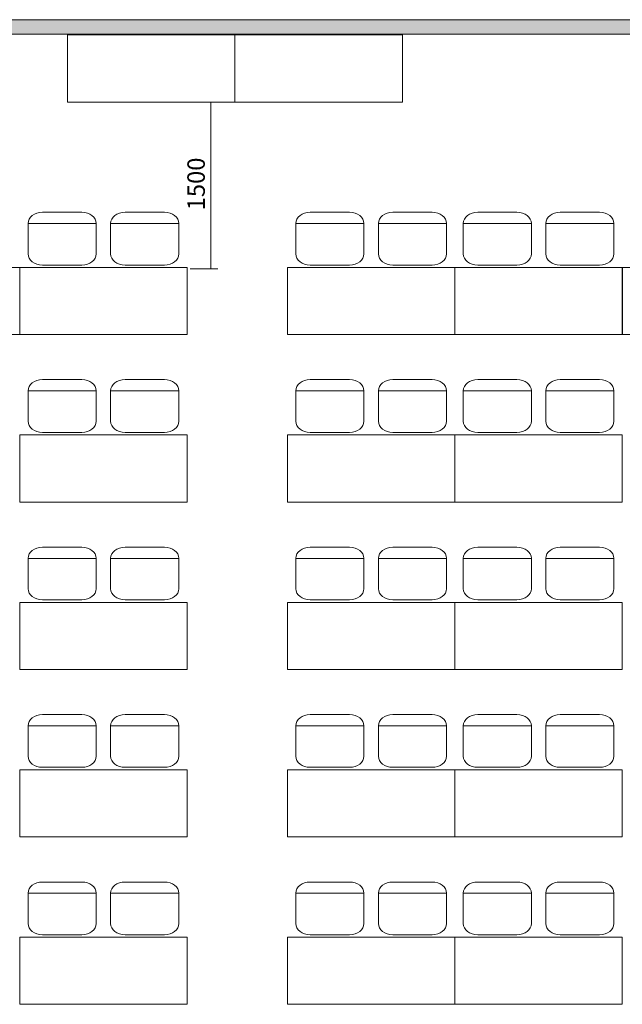
# Model space of a CAD drawing. Units: inches. Extents: x 5 to 411, y -289 to 32.
# Drawn here: x 164 to 233, y -190 to -78 of the extents above; entities that cross this region are included whole.
import ezdxf

# ---------------------------------------------------------------- set-up
doc = ezdxf.new("R2010")
doc.units = ezdxf.units.IN
doc.header["$MEASUREMENT"] = 0
doc.layers.add('_U+30EC_U+30A4_U+30A2_U+30A6_U+30C8', color=7, linetype='Continuous')
doc.layers.add('_U+5EFA_U+7269', color=7, linetype='Continuous')

# ---------------------------------------------------------------- blocks, each defined once
blk = doc.blocks.new('block 96')
at = {"layer": '_U+30EC_U+30A4_U+30A2_U+30A6_U+30C8', "color": 116, "lineweight": 18, "true_color": 0x006834}
blk.add_lwpolyline([(173.1, -177.52), (165.31, -177.52)], dxfattribs=at)
blk.add_open_spline([(165.32, -177.51), (165.32, -176.81), (166.06, -176.24), (166.97, -176.24), (166.97, -176.24), (171.45, -176.24), (171.45, -176.24), (172.36, -176.24), (173.1, -176.81), (173.1, -177.51), (173.1, -177.51), (173.1, -180.98), (173.1, -180.98), (173.1, -181.68), (172.36, -182.25), (171.45, -182.25), (171.45, -182.25), (166.97, -182.25), (166.97, -182.25), (166.06, -182.25), (165.32, -181.68), (165.32, -180.98), (165.32, -180.98), (165.32, -177.51), (165.32, -177.51)], degree=3, knots=[0, 0, 0, 0, 1, 1, 1, 2, 2, 2, 3, 3, 3, 4, 4, 4, 5, 5, 5, 6, 6, 6, 7, 7, 7, 8, 8, 8, 8], dxfattribs=at)
blk = doc.blocks.new('block 97')
at = {"layer": '_U+30EC_U+30A4_U+30A2_U+30A6_U+30C8', "color": 116, "lineweight": 18, "true_color": 0x006834}
blk.add_lwpolyline([(182.53, -177.52), (174.74, -177.52)], dxfattribs=at)
blk.add_open_spline([(174.74, -177.51), (174.74, -176.81), (175.48, -176.24), (176.39, -176.24), (176.39, -176.24), (180.88, -176.24), (180.88, -176.24), (181.79, -176.24), (182.53, -176.81), (182.53, -177.51), (182.53, -177.51), (182.53, -180.98), (182.53, -180.98), (182.53, -181.68), (181.79, -182.25), (180.88, -182.25), (180.88, -182.25), (176.39, -182.25), (176.39, -182.25), (175.48, -182.25), (174.74, -181.68), (174.74, -180.98), (174.74, -180.98), (174.74, -177.51), (174.74, -177.51)], degree=3, knots=[0, 0, 0, 0, 1, 1, 1, 2, 2, 2, 3, 3, 3, 4, 4, 4, 5, 5, 5, 6, 6, 6, 7, 7, 7, 8, 8, 8, 8], dxfattribs=at)
blk = doc.blocks.new('block 95')
at = {"layer": '_U+30EC_U+30A4_U+30A2_U+30A6_U+30C8'}
for name in ['block 96', 'block 97']:
    blk.add_blockref(name, (0, 0), dxfattribs=at)
blk = doc.blocks.new('block 106')
at = {"layer": '_U+30EC_U+30A4_U+30A2_U+30A6_U+30C8', "color": 116, "lineweight": 18, "true_color": 0x006834}
blk.add_lwpolyline([(173.1, -158.41), (165.31, -158.41)], dxfattribs=at)
blk.add_open_spline([(165.32, -158.41), (165.32, -157.7), (166.06, -157.13), (166.97, -157.13), (166.97, -157.13), (171.45, -157.13), (171.45, -157.13), (172.36, -157.13), (173.1, -157.7), (173.1, -158.41), (173.1, -158.41), (173.1, -161.87), (173.1, -161.87), (173.1, -162.58), (172.36, -163.15), (171.45, -163.15), (171.45, -163.15), (166.97, -163.15), (166.97, -163.15), (166.06, -163.15), (165.32, -162.58), (165.32, -161.87), (165.32, -161.87), (165.32, -158.41), (165.32, -158.41)], degree=3, knots=[0, 0, 0, 0, 1, 1, 1, 2, 2, 2, 3, 3, 3, 4, 4, 4, 5, 5, 5, 6, 6, 6, 7, 7, 7, 8, 8, 8, 8], dxfattribs=at)
blk = doc.blocks.new('block 107')
at = {"layer": '_U+30EC_U+30A4_U+30A2_U+30A6_U+30C8', "color": 116, "lineweight": 18, "true_color": 0x006834}
blk.add_lwpolyline([(182.53, -158.41), (174.74, -158.41)], dxfattribs=at)
blk.add_open_spline([(174.74, -158.41), (174.74, -157.7), (175.48, -157.13), (176.39, -157.13), (176.39, -157.13), (180.88, -157.13), (180.88, -157.13), (181.79, -157.13), (182.53, -157.7), (182.53, -158.41), (182.53, -158.41), (182.53, -161.87), (182.53, -161.87), (182.53, -162.58), (181.79, -163.15), (180.88, -163.15), (180.88, -163.15), (176.39, -163.15), (176.39, -163.15), (175.48, -163.15), (174.74, -162.58), (174.74, -161.87), (174.74, -161.87), (174.74, -158.41), (174.74, -158.41)], degree=3, knots=[0, 0, 0, 0, 1, 1, 1, 2, 2, 2, 3, 3, 3, 4, 4, 4, 5, 5, 5, 6, 6, 6, 7, 7, 7, 8, 8, 8, 8], dxfattribs=at)
blk = doc.blocks.new('block 105')
at = {"layer": '_U+30EC_U+30A4_U+30A2_U+30A6_U+30C8'}
for name in ['block 106', 'block 107']:
    blk.add_blockref(name, (0, 0), dxfattribs=at)
blk = doc.blocks.new('block 117')
at = {"layer": '_U+30EC_U+30A4_U+30A2_U+30A6_U+30C8', "color": 116, "lineweight": 18, "true_color": 0x006834}
blk.add_lwpolyline([(173.1, -139.31), (165.31, -139.31)], dxfattribs=at)
blk.add_open_spline([(165.32, -139.3), (165.32, -138.6), (166.06, -138.03), (166.97, -138.03), (166.97, -138.03), (171.45, -138.03), (171.45, -138.03), (172.36, -138.03), (173.1, -138.6), (173.1, -139.3), (173.1, -139.3), (173.1, -142.77), (173.1, -142.77), (173.1, -143.47), (172.36, -144.04), (171.45, -144.04), (171.45, -144.04), (166.97, -144.04), (166.97, -144.04), (166.06, -144.04), (165.32, -143.47), (165.32, -142.77), (165.32, -142.77), (165.32, -139.3), (165.32, -139.3)], degree=3, knots=[0, 0, 0, 0, 1, 1, 1, 2, 2, 2, 3, 3, 3, 4, 4, 4, 5, 5, 5, 6, 6, 6, 7, 7, 7, 8, 8, 8, 8], dxfattribs=at)
blk = doc.blocks.new('block 118')
at = {"layer": '_U+30EC_U+30A4_U+30A2_U+30A6_U+30C8', "color": 116, "lineweight": 18, "true_color": 0x006834}
blk.add_lwpolyline([(182.53, -139.31), (174.74, -139.31)], dxfattribs=at)
blk.add_open_spline([(174.74, -139.3), (174.74, -138.6), (175.48, -138.03), (176.39, -138.03), (176.39, -138.03), (180.88, -138.03), (180.88, -138.03), (181.79, -138.03), (182.53, -138.6), (182.53, -139.3), (182.53, -139.3), (182.53, -142.77), (182.53, -142.77), (182.53, -143.47), (181.79, -144.04), (180.88, -144.04), (180.88, -144.04), (176.39, -144.04), (176.39, -144.04), (175.48, -144.04), (174.74, -143.47), (174.74, -142.77), (174.74, -142.77), (174.74, -139.3), (174.74, -139.3)], degree=3, knots=[0, 0, 0, 0, 1, 1, 1, 2, 2, 2, 3, 3, 3, 4, 4, 4, 5, 5, 5, 6, 6, 6, 7, 7, 7, 8, 8, 8, 8], dxfattribs=at)
blk = doc.blocks.new('block 116')
at = {"layer": '_U+30EC_U+30A4_U+30A2_U+30A6_U+30C8'}
for name in ['block 117', 'block 118']:
    blk.add_blockref(name, (0, 0), dxfattribs=at)
blk = doc.blocks.new('block 128')
at = {"layer": '_U+30EC_U+30A4_U+30A2_U+30A6_U+30C8', "color": 116, "lineweight": 18, "true_color": 0x006834}
blk.add_lwpolyline([(173.1, -120.21), (165.31, -120.21)], dxfattribs=at)
blk.add_open_spline([(165.32, -120.2), (165.32, -119.49), (166.06, -118.92), (166.97, -118.92), (166.97, -118.92), (171.45, -118.92), (171.45, -118.92), (172.36, -118.92), (173.1, -119.49), (173.1, -120.2), (173.1, -120.2), (173.1, -123.66), (173.1, -123.66), (173.1, -124.37), (172.36, -124.94), (171.45, -124.94), (171.45, -124.94), (166.97, -124.94), (166.97, -124.94), (166.06, -124.94), (165.32, -124.37), (165.32, -123.66), (165.32, -123.66), (165.32, -120.2), (165.32, -120.2)], degree=3, knots=[0, 0, 0, 0, 1, 1, 1, 2, 2, 2, 3, 3, 3, 4, 4, 4, 5, 5, 5, 6, 6, 6, 7, 7, 7, 8, 8, 8, 8], dxfattribs=at)
blk = doc.blocks.new('block 129')
at = {"layer": '_U+30EC_U+30A4_U+30A2_U+30A6_U+30C8', "color": 116, "lineweight": 18, "true_color": 0x006834}
blk.add_lwpolyline([(182.53, -120.21), (174.74, -120.21)], dxfattribs=at)
blk.add_open_spline([(174.74, -120.2), (174.74, -119.49), (175.48, -118.92), (176.39, -118.92), (176.39, -118.92), (180.88, -118.92), (180.88, -118.92), (181.79, -118.92), (182.53, -119.49), (182.53, -120.2), (182.53, -120.2), (182.53, -123.66), (182.53, -123.66), (182.53, -124.37), (181.79, -124.94), (180.88, -124.94), (180.88, -124.94), (176.39, -124.94), (176.39, -124.94), (175.48, -124.94), (174.74, -124.37), (174.74, -123.66), (174.74, -123.66), (174.74, -120.2), (174.74, -120.2)], degree=3, knots=[0, 0, 0, 0, 1, 1, 1, 2, 2, 2, 3, 3, 3, 4, 4, 4, 5, 5, 5, 6, 6, 6, 7, 7, 7, 8, 8, 8, 8], dxfattribs=at)
blk = doc.blocks.new('block 127')
at = {"layer": '_U+30EC_U+30A4_U+30A2_U+30A6_U+30C8'}
for name in ['block 128', 'block 129']:
    blk.add_blockref(name, (0, 0), dxfattribs=at)
blk = doc.blocks.new('block 137')
at = {"layer": '_U+30EC_U+30A4_U+30A2_U+30A6_U+30C8', "color": 116, "lineweight": 18, "true_color": 0x006834}
blk.add_lwpolyline([(153.99, -101.1), (146.2, -101.1)], dxfattribs=at)
blk.add_open_spline([(146.2, -101.09), (146.2, -100.39), (146.94, -99.82), (147.85, -99.82), (147.85, -99.82), (152.34, -99.82), (152.34, -99.82), (153.25, -99.82), (153.99, -100.39), (153.99, -101.09), (153.99, -101.09), (153.99, -104.56), (153.99, -104.56), (153.99, -105.26), (153.25, -105.84), (152.34, -105.84), (152.34, -105.84), (147.85, -105.84), (147.85, -105.84), (146.94, -105.84), (146.2, -105.26), (146.2, -104.56), (146.2, -104.56), (146.2, -101.09), (146.2, -101.09)], degree=3, knots=[0, 0, 0, 0, 1, 1, 1, 2, 2, 2, 3, 3, 3, 4, 4, 4, 5, 5, 5, 6, 6, 6, 7, 7, 7, 8, 8, 8, 8], dxfattribs=at)
blk = doc.blocks.new('block 138')
at = {"layer": '_U+30EC_U+30A4_U+30A2_U+30A6_U+30C8', "color": 116, "lineweight": 18, "true_color": 0x006834}
blk.add_lwpolyline([(163.41, -101.1), (155.62, -101.1)], dxfattribs=at)
blk.add_open_spline([(155.63, -101.09), (155.63, -100.39), (156.37, -99.82), (157.28, -99.82), (157.28, -99.82), (161.76, -99.82), (161.76, -99.82), (162.67, -99.82), (163.41, -100.39), (163.41, -101.09), (163.41, -101.09), (163.41, -104.56), (163.41, -104.56), (163.41, -105.26), (162.67, -105.84), (161.76, -105.84), (161.76, -105.84), (157.28, -105.84), (157.28, -105.84), (156.37, -105.84), (155.63, -105.26), (155.63, -104.56), (155.63, -104.56), (155.63, -101.09), (155.63, -101.09)], degree=3, knots=[0, 0, 0, 0, 1, 1, 1, 2, 2, 2, 3, 3, 3, 4, 4, 4, 5, 5, 5, 6, 6, 6, 7, 7, 7, 8, 8, 8, 8], dxfattribs=at)
blk = doc.blocks.new('block 136')
at = {"layer": '_U+30EC_U+30A4_U+30A2_U+30A6_U+30C8'}
for name in ['block 137', 'block 138']:
    blk.add_blockref(name, (0, 0), dxfattribs=at)
blk = doc.blocks.new('block 135')
at = {"layer": '_U+30EC_U+30A4_U+30A2_U+30A6_U+30C8', "color": 116, "lineweight": 18, "true_color": 0x006834}
blk.add_lwpolyline([(164.36, -113.78), (145.25, -113.78), (145.25, -106.13), (164.36, -106.13), (164.36, -113.78)], dxfattribs=at)
at = {"layer": '_U+30EC_U+30A4_U+30A2_U+30A6_U+30C8'}
blk.add_blockref('block 136', (0, 0), dxfattribs=at)
blk = doc.blocks.new('block 141')
at = {"layer": '_U+30EC_U+30A4_U+30A2_U+30A6_U+30C8', "color": 116, "lineweight": 18, "true_color": 0x006834}
blk.add_lwpolyline([(173.1, -101.1), (165.31, -101.1)], dxfattribs=at)
blk.add_open_spline([(165.32, -101.09), (165.32, -100.39), (166.06, -99.82), (166.97, -99.82), (166.97, -99.82), (171.45, -99.82), (171.45, -99.82), (172.36, -99.82), (173.1, -100.39), (173.1, -101.09), (173.1, -101.09), (173.1, -104.56), (173.1, -104.56), (173.1, -105.26), (172.36, -105.84), (171.45, -105.84), (171.45, -105.84), (166.97, -105.84), (166.97, -105.84), (166.06, -105.84), (165.32, -105.26), (165.32, -104.56), (165.32, -104.56), (165.32, -101.09), (165.32, -101.09)], degree=3, knots=[0, 0, 0, 0, 1, 1, 1, 2, 2, 2, 3, 3, 3, 4, 4, 4, 5, 5, 5, 6, 6, 6, 7, 7, 7, 8, 8, 8, 8], dxfattribs=at)
blk = doc.blocks.new('block 142')
at = {"layer": '_U+30EC_U+30A4_U+30A2_U+30A6_U+30C8', "color": 116, "lineweight": 18, "true_color": 0x006834}
blk.add_lwpolyline([(182.53, -101.1), (174.74, -101.1)], dxfattribs=at)
blk.add_open_spline([(174.74, -101.09), (174.74, -100.39), (175.48, -99.82), (176.39, -99.82), (176.39, -99.82), (180.88, -99.82), (180.88, -99.82), (181.79, -99.82), (182.53, -100.39), (182.53, -101.09), (182.53, -101.09), (182.53, -104.56), (182.53, -104.56), (182.53, -105.26), (181.79, -105.84), (180.88, -105.84), (180.88, -105.84), (176.39, -105.84), (176.39, -105.84), (175.48, -105.84), (174.74, -105.26), (174.74, -104.56), (174.74, -104.56), (174.74, -101.09), (174.74, -101.09)], degree=3, knots=[0, 0, 0, 0, 1, 1, 1, 2, 2, 2, 3, 3, 3, 4, 4, 4, 5, 5, 5, 6, 6, 6, 7, 7, 7, 8, 8, 8, 8], dxfattribs=at)
blk = doc.blocks.new('block 140')
at = {"layer": '_U+30EC_U+30A4_U+30A2_U+30A6_U+30C8'}
for name in ['block 141', 'block 142']:
    blk.add_blockref(name, (0, 0), dxfattribs=at)
blk = doc.blocks.new('block 139')
at = {"layer": '_U+30EC_U+30A4_U+30A2_U+30A6_U+30C8', "color": 116, "lineweight": 18, "true_color": 0x006834}
blk.add_lwpolyline([(183.47, -113.78), (164.37, -113.78), (164.37, -106.13), (183.47, -106.13), (183.47, -113.78)], dxfattribs=at)
at = {"layer": '_U+30EC_U+30A4_U+30A2_U+30A6_U+30C8'}
blk.add_blockref('block 140', (0, 0), dxfattribs=at)
blk = doc.blocks.new('block 145')
at = {"layer": '_U+30EC_U+30A4_U+30A2_U+30A6_U+30C8', "color": 116, "lineweight": 18, "true_color": 0x006834}
blk.add_lwpolyline([(134.87, -101.1), (127.08, -101.1)], dxfattribs=at)
blk.add_open_spline([(127.09, -101.09), (127.09, -100.39), (127.83, -99.82), (128.74, -99.82), (128.74, -99.82), (133.22, -99.82), (133.22, -99.82), (134.13, -99.82), (134.87, -100.39), (134.87, -101.09), (134.87, -101.09), (134.87, -104.56), (134.87, -104.56), (134.87, -105.26), (134.13, -105.84), (133.22, -105.84), (133.22, -105.84), (128.74, -105.84), (128.74, -105.84), (127.83, -105.84), (127.09, -105.26), (127.09, -104.56), (127.09, -104.56), (127.09, -101.09), (127.09, -101.09)], degree=3, knots=[0, 0, 0, 0, 1, 1, 1, 2, 2, 2, 3, 3, 3, 4, 4, 4, 5, 5, 5, 6, 6, 6, 7, 7, 7, 8, 8, 8, 8], dxfattribs=at)
blk = doc.blocks.new('block 146')
at = {"layer": '_U+30EC_U+30A4_U+30A2_U+30A6_U+30C8', "color": 116, "lineweight": 18, "true_color": 0x006834}
blk.add_lwpolyline([(144.3, -101.1), (136.51, -101.1)], dxfattribs=at)
blk.add_open_spline([(136.51, -101.09), (136.51, -100.39), (137.25, -99.82), (138.16, -99.82), (138.16, -99.82), (142.65, -99.82), (142.65, -99.82), (143.56, -99.82), (144.3, -100.39), (144.3, -101.09), (144.3, -101.09), (144.3, -104.56), (144.3, -104.56), (144.3, -105.26), (143.56, -105.84), (142.65, -105.84), (142.65, -105.84), (138.16, -105.84), (138.16, -105.84), (137.25, -105.84), (136.51, -105.26), (136.51, -104.56), (136.51, -104.56), (136.51, -101.09), (136.51, -101.09)], degree=3, knots=[0, 0, 0, 0, 1, 1, 1, 2, 2, 2, 3, 3, 3, 4, 4, 4, 5, 5, 5, 6, 6, 6, 7, 7, 7, 8, 8, 8, 8], dxfattribs=at)
blk = doc.blocks.new('block 144')
at = {"layer": '_U+30EC_U+30A4_U+30A2_U+30A6_U+30C8'}
for name in ['block 145', 'block 146']:
    blk.add_blockref(name, (0, 0), dxfattribs=at)
blk = doc.blocks.new('block 143')
at = {"layer": '_U+30EC_U+30A4_U+30A2_U+30A6_U+30C8', "color": 116, "lineweight": 18, "true_color": 0x006834}
blk.add_lwpolyline([(145.24, -113.78), (126.13, -113.78), (126.13, -106.13), (145.24, -106.13), (145.24, -113.78)], dxfattribs=at)
at = {"layer": '_U+30EC_U+30A4_U+30A2_U+30A6_U+30C8'}
blk.add_blockref('block 144', (0, 0), dxfattribs=at)
blk = doc.blocks.new('block 134')
at = {"layer": '_U+30EC_U+30A4_U+30A2_U+30A6_U+30C8'}
for name in ['block 143', 'block 135', 'block 139']:
    blk.add_blockref(name, (0, 0), dxfattribs=at)
blk = doc.blocks.new('block 160')
at = {"layer": '_U+30EC_U+30A4_U+30A2_U+30A6_U+30C8', "color": 116, "lineweight": 18, "true_color": 0x006834}
blk.add_lwpolyline([(222.78, -177.52), (214.99, -177.52)], dxfattribs=at)
blk.add_open_spline([(215, -177.51), (215, -176.81), (215.74, -176.24), (216.65, -176.24), (216.65, -176.24), (221.13, -176.24), (221.13, -176.24), (222.04, -176.24), (222.78, -176.81), (222.78, -177.51), (222.78, -177.51), (222.78, -180.98), (222.78, -180.98), (222.78, -181.68), (222.04, -182.25), (221.13, -182.25), (221.13, -182.25), (216.65, -182.25), (216.65, -182.25), (215.74, -182.25), (215, -181.68), (215, -180.98), (215, -180.98), (215, -177.51), (215, -177.51)], degree=3, knots=[0, 0, 0, 0, 1, 1, 1, 2, 2, 2, 3, 3, 3, 4, 4, 4, 5, 5, 5, 6, 6, 6, 7, 7, 7, 8, 8, 8, 8], dxfattribs=at)
blk = doc.blocks.new('block 161')
at = {"layer": '_U+30EC_U+30A4_U+30A2_U+30A6_U+30C8', "color": 116, "lineweight": 18, "true_color": 0x006834}
blk.add_lwpolyline([(232.2, -177.52), (224.42, -177.52)], dxfattribs=at)
blk.add_open_spline([(224.42, -177.51), (224.42, -176.81), (225.16, -176.24), (226.07, -176.24), (226.07, -176.24), (230.56, -176.24), (230.56, -176.24), (231.47, -176.24), (232.2, -176.81), (232.2, -177.51), (232.2, -177.51), (232.2, -180.98), (232.2, -180.98), (232.2, -181.68), (231.47, -182.25), (230.56, -182.25), (230.56, -182.25), (226.07, -182.25), (226.07, -182.25), (225.16, -182.25), (224.42, -181.68), (224.42, -180.98), (224.42, -180.98), (224.42, -177.51), (224.42, -177.51)], degree=3, knots=[0, 0, 0, 0, 1, 1, 1, 2, 2, 2, 3, 3, 3, 4, 4, 4, 5, 5, 5, 6, 6, 6, 7, 7, 7, 8, 8, 8, 8], dxfattribs=at)
blk = doc.blocks.new('block 159')
at = {"layer": '_U+30EC_U+30A4_U+30A2_U+30A6_U+30C8'}
for name in ['block 160', 'block 161']:
    blk.add_blockref(name, (0, 0), dxfattribs=at)
blk = doc.blocks.new('block 158')
at = {"layer": '_U+30EC_U+30A4_U+30A2_U+30A6_U+30C8', "color": 116, "lineweight": 18, "true_color": 0x006834}
blk.add_lwpolyline([(233.15, -190.19), (214.04, -190.19), (214.04, -182.55), (233.15, -182.55), (233.15, -190.19)], dxfattribs=at)
at = {"layer": '_U+30EC_U+30A4_U+30A2_U+30A6_U+30C8'}
blk.add_blockref('block 159', (0, 0), dxfattribs=at)
blk = doc.blocks.new('block 167')
at = {"layer": '_U+30EC_U+30A4_U+30A2_U+30A6_U+30C8', "color": 116, "lineweight": 18, "true_color": 0x006834}
blk.add_lwpolyline([(203.66, -177.52), (195.88, -177.52)], dxfattribs=at)
blk.add_open_spline([(195.88, -177.51), (195.88, -176.81), (196.62, -176.24), (197.53, -176.24), (197.53, -176.24), (202.02, -176.24), (202.02, -176.24), (202.93, -176.24), (203.66, -176.81), (203.66, -177.51), (203.66, -177.51), (203.66, -180.98), (203.66, -180.98), (203.66, -181.68), (202.93, -182.25), (202.02, -182.25), (202.02, -182.25), (197.53, -182.25), (197.53, -182.25), (196.62, -182.25), (195.88, -181.68), (195.88, -180.98), (195.88, -180.98), (195.88, -177.51), (195.88, -177.51)], degree=3, knots=[0, 0, 0, 0, 1, 1, 1, 2, 2, 2, 3, 3, 3, 4, 4, 4, 5, 5, 5, 6, 6, 6, 7, 7, 7, 8, 8, 8, 8], dxfattribs=at)
blk = doc.blocks.new('block 168')
at = {"layer": '_U+30EC_U+30A4_U+30A2_U+30A6_U+30C8', "color": 116, "lineweight": 18, "true_color": 0x006834}
blk.add_lwpolyline([(213.09, -177.52), (205.3, -177.52)], dxfattribs=at)
blk.add_open_spline([(205.31, -177.51), (205.31, -176.81), (206.05, -176.24), (206.96, -176.24), (206.96, -176.24), (211.44, -176.24), (211.44, -176.24), (212.35, -176.24), (213.09, -176.81), (213.09, -177.51), (213.09, -177.51), (213.09, -180.98), (213.09, -180.98), (213.09, -181.68), (212.35, -182.25), (211.44, -182.25), (211.44, -182.25), (206.96, -182.25), (206.96, -182.25), (206.05, -182.25), (205.31, -181.68), (205.31, -180.98), (205.31, -180.98), (205.31, -177.51), (205.31, -177.51)], degree=3, knots=[0, 0, 0, 0, 1, 1, 1, 2, 2, 2, 3, 3, 3, 4, 4, 4, 5, 5, 5, 6, 6, 6, 7, 7, 7, 8, 8, 8, 8], dxfattribs=at)
blk = doc.blocks.new('block 166')
at = {"layer": '_U+30EC_U+30A4_U+30A2_U+30A6_U+30C8'}
for name in ['block 167', 'block 168']:
    blk.add_blockref(name, (0, 0), dxfattribs=at)
blk = doc.blocks.new('block 165')
at = {"layer": '_U+30EC_U+30A4_U+30A2_U+30A6_U+30C8', "color": 116, "lineweight": 18, "true_color": 0x006834}
blk.add_lwpolyline([(214.04, -190.19), (194.93, -190.19), (194.93, -182.55), (214.04, -182.55), (214.04, -190.19)], dxfattribs=at)
at = {"layer": '_U+30EC_U+30A4_U+30A2_U+30A6_U+30C8'}
blk.add_blockref('block 166', (0, 0), dxfattribs=at)
blk = doc.blocks.new('block 171')
at = {"layer": '_U+30EC_U+30A4_U+30A2_U+30A6_U+30C8', "color": 116, "lineweight": 18, "true_color": 0x006834}
blk.add_lwpolyline([(222.78, -158.41), (214.99, -158.41)], dxfattribs=at)
blk.add_open_spline([(215, -158.41), (215, -157.7), (215.74, -157.13), (216.65, -157.13), (216.65, -157.13), (221.13, -157.13), (221.13, -157.13), (222.04, -157.13), (222.78, -157.7), (222.78, -158.41), (222.78, -158.41), (222.78, -161.87), (222.78, -161.87), (222.78, -162.58), (222.04, -163.15), (221.13, -163.15), (221.13, -163.15), (216.65, -163.15), (216.65, -163.15), (215.74, -163.15), (215, -162.58), (215, -161.87), (215, -161.87), (215, -158.41), (215, -158.41)], degree=3, knots=[0, 0, 0, 0, 1, 1, 1, 2, 2, 2, 3, 3, 3, 4, 4, 4, 5, 5, 5, 6, 6, 6, 7, 7, 7, 8, 8, 8, 8], dxfattribs=at)
blk = doc.blocks.new('block 172')
at = {"layer": '_U+30EC_U+30A4_U+30A2_U+30A6_U+30C8', "color": 116, "lineweight": 18, "true_color": 0x006834}
blk.add_lwpolyline([(232.2, -158.41), (224.42, -158.41)], dxfattribs=at)
blk.add_open_spline([(224.42, -158.41), (224.42, -157.7), (225.16, -157.13), (226.07, -157.13), (226.07, -157.13), (230.56, -157.13), (230.56, -157.13), (231.47, -157.13), (232.2, -157.7), (232.2, -158.41), (232.2, -158.41), (232.2, -161.87), (232.2, -161.87), (232.2, -162.58), (231.47, -163.15), (230.56, -163.15), (230.56, -163.15), (226.07, -163.15), (226.07, -163.15), (225.16, -163.15), (224.42, -162.58), (224.42, -161.87), (224.42, -161.87), (224.42, -158.41), (224.42, -158.41)], degree=3, knots=[0, 0, 0, 0, 1, 1, 1, 2, 2, 2, 3, 3, 3, 4, 4, 4, 5, 5, 5, 6, 6, 6, 7, 7, 7, 8, 8, 8, 8], dxfattribs=at)
blk = doc.blocks.new('block 170')
at = {"layer": '_U+30EC_U+30A4_U+30A2_U+30A6_U+30C8'}
for name in ['block 171', 'block 172']:
    blk.add_blockref(name, (0, 0), dxfattribs=at)
blk = doc.blocks.new('block 169')
at = {"layer": '_U+30EC_U+30A4_U+30A2_U+30A6_U+30C8', "color": 116, "lineweight": 18, "true_color": 0x006834}
blk.add_lwpolyline([(233.15, -171.09), (214.04, -171.09), (214.04, -163.44), (233.15, -163.44), (233.15, -171.09)], dxfattribs=at)
at = {"layer": '_U+30EC_U+30A4_U+30A2_U+30A6_U+30C8'}
blk.add_blockref('block 170', (0, 0), dxfattribs=at)
blk = doc.blocks.new('block 178')
at = {"layer": '_U+30EC_U+30A4_U+30A2_U+30A6_U+30C8', "color": 116, "lineweight": 18, "true_color": 0x006834}
blk.add_lwpolyline([(203.66, -158.41), (195.88, -158.41)], dxfattribs=at)
blk.add_open_spline([(195.88, -158.41), (195.88, -157.7), (196.62, -157.13), (197.53, -157.13), (197.53, -157.13), (202.02, -157.13), (202.02, -157.13), (202.93, -157.13), (203.66, -157.7), (203.66, -158.41), (203.66, -158.41), (203.66, -161.87), (203.66, -161.87), (203.66, -162.58), (202.93, -163.15), (202.02, -163.15), (202.02, -163.15), (197.53, -163.15), (197.53, -163.15), (196.62, -163.15), (195.88, -162.58), (195.88, -161.87), (195.88, -161.87), (195.88, -158.41), (195.88, -158.41)], degree=3, knots=[0, 0, 0, 0, 1, 1, 1, 2, 2, 2, 3, 3, 3, 4, 4, 4, 5, 5, 5, 6, 6, 6, 7, 7, 7, 8, 8, 8, 8], dxfattribs=at)
blk = doc.blocks.new('block 179')
at = {"layer": '_U+30EC_U+30A4_U+30A2_U+30A6_U+30C8', "color": 116, "lineweight": 18, "true_color": 0x006834}
blk.add_lwpolyline([(213.09, -158.41), (205.3, -158.41)], dxfattribs=at)
blk.add_open_spline([(205.31, -158.41), (205.31, -157.7), (206.05, -157.13), (206.96, -157.13), (206.96, -157.13), (211.44, -157.13), (211.44, -157.13), (212.35, -157.13), (213.09, -157.7), (213.09, -158.41), (213.09, -158.41), (213.09, -161.87), (213.09, -161.87), (213.09, -162.58), (212.35, -163.15), (211.44, -163.15), (211.44, -163.15), (206.96, -163.15), (206.96, -163.15), (206.05, -163.15), (205.31, -162.58), (205.31, -161.87), (205.31, -161.87), (205.31, -158.41), (205.31, -158.41)], degree=3, knots=[0, 0, 0, 0, 1, 1, 1, 2, 2, 2, 3, 3, 3, 4, 4, 4, 5, 5, 5, 6, 6, 6, 7, 7, 7, 8, 8, 8, 8], dxfattribs=at)
blk = doc.blocks.new('block 177')
at = {"layer": '_U+30EC_U+30A4_U+30A2_U+30A6_U+30C8'}
for name in ['block 178', 'block 179']:
    blk.add_blockref(name, (0, 0), dxfattribs=at)
blk = doc.blocks.new('block 176')
at = {"layer": '_U+30EC_U+30A4_U+30A2_U+30A6_U+30C8', "color": 116, "lineweight": 18, "true_color": 0x006834}
blk.add_lwpolyline([(214.04, -171.09), (194.93, -171.09), (194.93, -163.44), (214.04, -163.44), (214.04, -171.09)], dxfattribs=at)
at = {"layer": '_U+30EC_U+30A4_U+30A2_U+30A6_U+30C8'}
blk.add_blockref('block 177', (0, 0), dxfattribs=at)
blk = doc.blocks.new('block 182')
at = {"layer": '_U+30EC_U+30A4_U+30A2_U+30A6_U+30C8', "color": 116, "lineweight": 18, "true_color": 0x006834}
blk.add_lwpolyline([(222.78, -139.31), (214.99, -139.31)], dxfattribs=at)
blk.add_open_spline([(215, -139.3), (215, -138.6), (215.74, -138.03), (216.65, -138.03), (216.65, -138.03), (221.13, -138.03), (221.13, -138.03), (222.04, -138.03), (222.78, -138.6), (222.78, -139.3), (222.78, -139.3), (222.78, -142.77), (222.78, -142.77), (222.78, -143.47), (222.04, -144.04), (221.13, -144.04), (221.13, -144.04), (216.65, -144.04), (216.65, -144.04), (215.74, -144.04), (215, -143.47), (215, -142.77), (215, -142.77), (215, -139.3), (215, -139.3)], degree=3, knots=[0, 0, 0, 0, 1, 1, 1, 2, 2, 2, 3, 3, 3, 4, 4, 4, 5, 5, 5, 6, 6, 6, 7, 7, 7, 8, 8, 8, 8], dxfattribs=at)
blk = doc.blocks.new('block 183')
at = {"layer": '_U+30EC_U+30A4_U+30A2_U+30A6_U+30C8', "color": 116, "lineweight": 18, "true_color": 0x006834}
blk.add_lwpolyline([(232.2, -139.31), (224.42, -139.31)], dxfattribs=at)
blk.add_open_spline([(224.42, -139.3), (224.42, -138.6), (225.16, -138.03), (226.07, -138.03), (226.07, -138.03), (230.56, -138.03), (230.56, -138.03), (231.47, -138.03), (232.2, -138.6), (232.2, -139.3), (232.2, -139.3), (232.2, -142.77), (232.2, -142.77), (232.2, -143.47), (231.47, -144.04), (230.56, -144.04), (230.56, -144.04), (226.07, -144.04), (226.07, -144.04), (225.16, -144.04), (224.42, -143.47), (224.42, -142.77), (224.42, -142.77), (224.42, -139.3), (224.42, -139.3)], degree=3, knots=[0, 0, 0, 0, 1, 1, 1, 2, 2, 2, 3, 3, 3, 4, 4, 4, 5, 5, 5, 6, 6, 6, 7, 7, 7, 8, 8, 8, 8], dxfattribs=at)
blk = doc.blocks.new('block 181')
at = {"layer": '_U+30EC_U+30A4_U+30A2_U+30A6_U+30C8'}
for name in ['block 182', 'block 183']:
    blk.add_blockref(name, (0, 0), dxfattribs=at)
blk = doc.blocks.new('block 180')
at = {"layer": '_U+30EC_U+30A4_U+30A2_U+30A6_U+30C8', "color": 116, "lineweight": 18, "true_color": 0x006834}
blk.add_lwpolyline([(233.15, -151.99), (214.04, -151.99), (214.04, -144.34), (233.15, -144.34), (233.15, -151.99)], dxfattribs=at)
at = {"layer": '_U+30EC_U+30A4_U+30A2_U+30A6_U+30C8'}
blk.add_blockref('block 181', (0, 0), dxfattribs=at)
blk = doc.blocks.new('block 189')
at = {"layer": '_U+30EC_U+30A4_U+30A2_U+30A6_U+30C8', "color": 116, "lineweight": 18, "true_color": 0x006834}
blk.add_lwpolyline([(203.66, -139.31), (195.88, -139.31)], dxfattribs=at)
blk.add_open_spline([(195.88, -139.3), (195.88, -138.6), (196.62, -138.03), (197.53, -138.03), (197.53, -138.03), (202.02, -138.03), (202.02, -138.03), (202.93, -138.03), (203.66, -138.6), (203.66, -139.3), (203.66, -139.3), (203.66, -142.77), (203.66, -142.77), (203.66, -143.47), (202.93, -144.04), (202.02, -144.04), (202.02, -144.04), (197.53, -144.04), (197.53, -144.04), (196.62, -144.04), (195.88, -143.47), (195.88, -142.77), (195.88, -142.77), (195.88, -139.3), (195.88, -139.3)], degree=3, knots=[0, 0, 0, 0, 1, 1, 1, 2, 2, 2, 3, 3, 3, 4, 4, 4, 5, 5, 5, 6, 6, 6, 7, 7, 7, 8, 8, 8, 8], dxfattribs=at)
blk = doc.blocks.new('block 190')
at = {"layer": '_U+30EC_U+30A4_U+30A2_U+30A6_U+30C8', "color": 116, "lineweight": 18, "true_color": 0x006834}
blk.add_lwpolyline([(213.09, -139.31), (205.3, -139.31)], dxfattribs=at)
blk.add_open_spline([(205.31, -139.3), (205.31, -138.6), (206.05, -138.03), (206.96, -138.03), (206.96, -138.03), (211.44, -138.03), (211.44, -138.03), (212.35, -138.03), (213.09, -138.6), (213.09, -139.3), (213.09, -139.3), (213.09, -142.77), (213.09, -142.77), (213.09, -143.47), (212.35, -144.04), (211.44, -144.04), (211.44, -144.04), (206.96, -144.04), (206.96, -144.04), (206.05, -144.04), (205.31, -143.47), (205.31, -142.77), (205.31, -142.77), (205.31, -139.3), (205.31, -139.3)], degree=3, knots=[0, 0, 0, 0, 1, 1, 1, 2, 2, 2, 3, 3, 3, 4, 4, 4, 5, 5, 5, 6, 6, 6, 7, 7, 7, 8, 8, 8, 8], dxfattribs=at)
blk = doc.blocks.new('block 188')
at = {"layer": '_U+30EC_U+30A4_U+30A2_U+30A6_U+30C8'}
for name in ['block 189', 'block 190']:
    blk.add_blockref(name, (0, 0), dxfattribs=at)
blk = doc.blocks.new('block 187')
at = {"layer": '_U+30EC_U+30A4_U+30A2_U+30A6_U+30C8', "color": 116, "lineweight": 18, "true_color": 0x006834}
blk.add_lwpolyline([(214.04, -151.99), (194.93, -151.99), (194.93, -144.34), (214.04, -144.34), (214.04, -151.99)], dxfattribs=at)
at = {"layer": '_U+30EC_U+30A4_U+30A2_U+30A6_U+30C8'}
blk.add_blockref('block 188', (0, 0), dxfattribs=at)
blk = doc.blocks.new('block 193')
at = {"layer": '_U+30EC_U+30A4_U+30A2_U+30A6_U+30C8', "color": 116, "lineweight": 18, "true_color": 0x006834}
blk.add_lwpolyline([(222.78, -120.21), (214.99, -120.21)], dxfattribs=at)
blk.add_open_spline([(215, -120.2), (215, -119.49), (215.74, -118.92), (216.65, -118.92), (216.65, -118.92), (221.13, -118.92), (221.13, -118.92), (222.04, -118.92), (222.78, -119.49), (222.78, -120.2), (222.78, -120.2), (222.78, -123.66), (222.78, -123.66), (222.78, -124.37), (222.04, -124.94), (221.13, -124.94), (221.13, -124.94), (216.65, -124.94), (216.65, -124.94), (215.74, -124.94), (215, -124.37), (215, -123.66), (215, -123.66), (215, -120.2), (215, -120.2)], degree=3, knots=[0, 0, 0, 0, 1, 1, 1, 2, 2, 2, 3, 3, 3, 4, 4, 4, 5, 5, 5, 6, 6, 6, 7, 7, 7, 8, 8, 8, 8], dxfattribs=at)
blk = doc.blocks.new('block 194')
at = {"layer": '_U+30EC_U+30A4_U+30A2_U+30A6_U+30C8', "color": 116, "lineweight": 18, "true_color": 0x006834}
blk.add_lwpolyline([(232.2, -120.21), (224.42, -120.21)], dxfattribs=at)
blk.add_open_spline([(224.42, -120.2), (224.42, -119.49), (225.16, -118.92), (226.07, -118.92), (226.07, -118.92), (230.56, -118.92), (230.56, -118.92), (231.47, -118.92), (232.2, -119.49), (232.2, -120.2), (232.2, -120.2), (232.2, -123.66), (232.2, -123.66), (232.2, -124.37), (231.47, -124.94), (230.56, -124.94), (230.56, -124.94), (226.07, -124.94), (226.07, -124.94), (225.16, -124.94), (224.42, -124.37), (224.42, -123.66), (224.42, -123.66), (224.42, -120.2), (224.42, -120.2)], degree=3, knots=[0, 0, 0, 0, 1, 1, 1, 2, 2, 2, 3, 3, 3, 4, 4, 4, 5, 5, 5, 6, 6, 6, 7, 7, 7, 8, 8, 8, 8], dxfattribs=at)
blk = doc.blocks.new('block 192')
at = {"layer": '_U+30EC_U+30A4_U+30A2_U+30A6_U+30C8'}
for name in ['block 193', 'block 194']:
    blk.add_blockref(name, (0, 0), dxfattribs=at)
blk = doc.blocks.new('block 191')
at = {"layer": '_U+30EC_U+30A4_U+30A2_U+30A6_U+30C8', "color": 116, "lineweight": 18, "true_color": 0x006834}
blk.add_lwpolyline([(233.15, -132.88), (214.04, -132.88), (214.04, -125.23), (233.15, -125.23), (233.15, -132.88)], dxfattribs=at)
at = {"layer": '_U+30EC_U+30A4_U+30A2_U+30A6_U+30C8'}
blk.add_blockref('block 192', (0, 0), dxfattribs=at)
blk = doc.blocks.new('block 200')
at = {"layer": '_U+30EC_U+30A4_U+30A2_U+30A6_U+30C8', "color": 116, "lineweight": 18, "true_color": 0x006834}
blk.add_lwpolyline([(203.66, -120.21), (195.88, -120.21)], dxfattribs=at)
blk.add_open_spline([(195.88, -120.2), (195.88, -119.49), (196.62, -118.92), (197.53, -118.92), (197.53, -118.92), (202.02, -118.92), (202.02, -118.92), (202.93, -118.92), (203.66, -119.49), (203.66, -120.2), (203.66, -120.2), (203.66, -123.66), (203.66, -123.66), (203.66, -124.37), (202.93, -124.94), (202.02, -124.94), (202.02, -124.94), (197.53, -124.94), (197.53, -124.94), (196.62, -124.94), (195.88, -124.37), (195.88, -123.66), (195.88, -123.66), (195.88, -120.2), (195.88, -120.2)], degree=3, knots=[0, 0, 0, 0, 1, 1, 1, 2, 2, 2, 3, 3, 3, 4, 4, 4, 5, 5, 5, 6, 6, 6, 7, 7, 7, 8, 8, 8, 8], dxfattribs=at)
blk = doc.blocks.new('block 201')
at = {"layer": '_U+30EC_U+30A4_U+30A2_U+30A6_U+30C8', "color": 116, "lineweight": 18, "true_color": 0x006834}
blk.add_lwpolyline([(213.09, -120.21), (205.3, -120.21)], dxfattribs=at)
blk.add_open_spline([(205.31, -120.2), (205.31, -119.49), (206.05, -118.92), (206.96, -118.92), (206.96, -118.92), (211.44, -118.92), (211.44, -118.92), (212.35, -118.92), (213.09, -119.49), (213.09, -120.2), (213.09, -120.2), (213.09, -123.66), (213.09, -123.66), (213.09, -124.37), (212.35, -124.94), (211.44, -124.94), (211.44, -124.94), (206.96, -124.94), (206.96, -124.94), (206.05, -124.94), (205.31, -124.37), (205.31, -123.66), (205.31, -123.66), (205.31, -120.2), (205.31, -120.2)], degree=3, knots=[0, 0, 0, 0, 1, 1, 1, 2, 2, 2, 3, 3, 3, 4, 4, 4, 5, 5, 5, 6, 6, 6, 7, 7, 7, 8, 8, 8, 8], dxfattribs=at)
blk = doc.blocks.new('block 199')
at = {"layer": '_U+30EC_U+30A4_U+30A2_U+30A6_U+30C8'}
for name in ['block 200', 'block 201']:
    blk.add_blockref(name, (0, 0), dxfattribs=at)
blk = doc.blocks.new('block 198')
at = {"layer": '_U+30EC_U+30A4_U+30A2_U+30A6_U+30C8', "color": 116, "lineweight": 18, "true_color": 0x006834}
blk.add_lwpolyline([(214.04, -132.88), (194.93, -132.88), (194.93, -125.23), (214.04, -125.23), (214.04, -132.88)], dxfattribs=at)
at = {"layer": '_U+30EC_U+30A4_U+30A2_U+30A6_U+30C8'}
blk.add_blockref('block 199', (0, 0), dxfattribs=at)
blk = doc.blocks.new('block 205')
at = {"layer": '_U+30EC_U+30A4_U+30A2_U+30A6_U+30C8', "color": 116, "lineweight": 18, "true_color": 0x006834}
blk.add_lwpolyline([(222.78, -101.1), (214.99, -101.1)], dxfattribs=at)
blk.add_open_spline([(215, -101.09), (215, -100.39), (215.74, -99.82), (216.65, -99.82), (216.65, -99.82), (221.13, -99.82), (221.13, -99.82), (222.04, -99.82), (222.78, -100.39), (222.78, -101.09), (222.78, -101.09), (222.78, -104.56), (222.78, -104.56), (222.78, -105.26), (222.04, -105.84), (221.13, -105.84), (221.13, -105.84), (216.65, -105.84), (216.65, -105.84), (215.74, -105.84), (215, -105.26), (215, -104.56), (215, -104.56), (215, -101.09), (215, -101.09)], degree=3, knots=[0, 0, 0, 0, 1, 1, 1, 2, 2, 2, 3, 3, 3, 4, 4, 4, 5, 5, 5, 6, 6, 6, 7, 7, 7, 8, 8, 8, 8], dxfattribs=at)
blk = doc.blocks.new('block 206')
at = {"layer": '_U+30EC_U+30A4_U+30A2_U+30A6_U+30C8', "color": 116, "lineweight": 18, "true_color": 0x006834}
blk.add_lwpolyline([(232.2, -101.1), (224.42, -101.1)], dxfattribs=at)
blk.add_open_spline([(224.42, -101.09), (224.42, -100.39), (225.16, -99.82), (226.07, -99.82), (226.07, -99.82), (230.56, -99.82), (230.56, -99.82), (231.47, -99.82), (232.2, -100.39), (232.2, -101.09), (232.2, -101.09), (232.2, -104.56), (232.2, -104.56), (232.2, -105.26), (231.47, -105.84), (230.56, -105.84), (230.56, -105.84), (226.07, -105.84), (226.07, -105.84), (225.16, -105.84), (224.42, -105.26), (224.42, -104.56), (224.42, -104.56), (224.42, -101.09), (224.42, -101.09)], degree=3, knots=[0, 0, 0, 0, 1, 1, 1, 2, 2, 2, 3, 3, 3, 4, 4, 4, 5, 5, 5, 6, 6, 6, 7, 7, 7, 8, 8, 8, 8], dxfattribs=at)
blk = doc.blocks.new('block 204')
at = {"layer": '_U+30EC_U+30A4_U+30A2_U+30A6_U+30C8'}
for name in ['block 205', 'block 206']:
    blk.add_blockref(name, (0, 0), dxfattribs=at)
blk = doc.blocks.new('block 203')
at = {"layer": '_U+30EC_U+30A4_U+30A2_U+30A6_U+30C8', "color": 116, "lineweight": 18, "true_color": 0x006834}
blk.add_lwpolyline([(233.15, -113.78), (214.04, -113.78), (214.04, -106.13), (233.15, -106.13), (233.15, -113.78)], dxfattribs=at)
at = {"layer": '_U+30EC_U+30A4_U+30A2_U+30A6_U+30C8'}
blk.add_blockref('block 204', (0, 0), dxfattribs=at)
blk = doc.blocks.new('block 209')
at = {"layer": '_U+30EC_U+30A4_U+30A2_U+30A6_U+30C8', "color": 116, "lineweight": 18, "true_color": 0x006834}
blk.add_lwpolyline([(241.89, -101.1), (234.11, -101.1)], dxfattribs=at)
blk.add_open_spline([(234.11, -101.09), (234.11, -100.39), (234.85, -99.82), (235.76, -99.82), (235.76, -99.82), (240.25, -99.82), (240.25, -99.82), (241.16, -99.82), (241.89, -100.39), (241.89, -101.09), (241.89, -101.09), (241.89, -104.56), (241.89, -104.56), (241.89, -105.26), (241.16, -105.84), (240.25, -105.84), (240.25, -105.84), (235.76, -105.84), (235.76, -105.84), (234.85, -105.84), (234.11, -105.26), (234.11, -104.56), (234.11, -104.56), (234.11, -101.09), (234.11, -101.09)], degree=3, knots=[0, 0, 0, 0, 1, 1, 1, 2, 2, 2, 3, 3, 3, 4, 4, 4, 5, 5, 5, 6, 6, 6, 7, 7, 7, 8, 8, 8, 8], dxfattribs=at)
blk = doc.blocks.new('block 210')
at = {"layer": '_U+30EC_U+30A4_U+30A2_U+30A6_U+30C8', "color": 116, "lineweight": 18, "true_color": 0x006834}
blk.add_lwpolyline([(251.32, -101.1), (243.53, -101.1)], dxfattribs=at)
blk.add_open_spline([(243.54, -101.09), (243.54, -100.39), (244.28, -99.82), (245.19, -99.82), (245.19, -99.82), (249.67, -99.82), (249.67, -99.82), (250.58, -99.82), (251.32, -100.39), (251.32, -101.09), (251.32, -101.09), (251.32, -104.56), (251.32, -104.56), (251.32, -105.26), (250.58, -105.84), (249.67, -105.84), (249.67, -105.84), (245.19, -105.84), (245.19, -105.84), (244.28, -105.84), (243.54, -105.26), (243.54, -104.56), (243.54, -104.56), (243.54, -101.09), (243.54, -101.09)], degree=3, knots=[0, 0, 0, 0, 1, 1, 1, 2, 2, 2, 3, 3, 3, 4, 4, 4, 5, 5, 5, 6, 6, 6, 7, 7, 7, 8, 8, 8, 8], dxfattribs=at)
blk = doc.blocks.new('block 208')
at = {"layer": '_U+30EC_U+30A4_U+30A2_U+30A6_U+30C8'}
for name in ['block 209', 'block 210']:
    blk.add_blockref(name, (0, 0), dxfattribs=at)
blk = doc.blocks.new('block 207')
at = {"layer": '_U+30EC_U+30A4_U+30A2_U+30A6_U+30C8', "color": 116, "lineweight": 18, "true_color": 0x006834}
blk.add_lwpolyline([(252.27, -113.78), (233.16, -113.78), (233.16, -106.13), (252.27, -106.13), (252.27, -113.78)], dxfattribs=at)
at = {"layer": '_U+30EC_U+30A4_U+30A2_U+30A6_U+30C8'}
blk.add_blockref('block 208', (0, 0), dxfattribs=at)
blk = doc.blocks.new('block 213')
at = {"layer": '_U+30EC_U+30A4_U+30A2_U+30A6_U+30C8', "color": 116, "lineweight": 18, "true_color": 0x006834}
blk.add_lwpolyline([(203.66, -101.1), (195.88, -101.1)], dxfattribs=at)
blk.add_open_spline([(195.88, -101.09), (195.88, -100.39), (196.62, -99.82), (197.53, -99.82), (197.53, -99.82), (202.02, -99.82), (202.02, -99.82), (202.93, -99.82), (203.66, -100.39), (203.66, -101.09), (203.66, -101.09), (203.66, -104.56), (203.66, -104.56), (203.66, -105.26), (202.93, -105.84), (202.02, -105.84), (202.02, -105.84), (197.53, -105.84), (197.53, -105.84), (196.62, -105.84), (195.88, -105.26), (195.88, -104.56), (195.88, -104.56), (195.88, -101.09), (195.88, -101.09)], degree=3, knots=[0, 0, 0, 0, 1, 1, 1, 2, 2, 2, 3, 3, 3, 4, 4, 4, 5, 5, 5, 6, 6, 6, 7, 7, 7, 8, 8, 8, 8], dxfattribs=at)
blk = doc.blocks.new('block 214')
at = {"layer": '_U+30EC_U+30A4_U+30A2_U+30A6_U+30C8', "color": 116, "lineweight": 18, "true_color": 0x006834}
blk.add_lwpolyline([(213.09, -101.1), (205.3, -101.1)], dxfattribs=at)
blk.add_open_spline([(205.31, -101.09), (205.31, -100.39), (206.05, -99.82), (206.96, -99.82), (206.96, -99.82), (211.44, -99.82), (211.44, -99.82), (212.35, -99.82), (213.09, -100.39), (213.09, -101.09), (213.09, -101.09), (213.09, -104.56), (213.09, -104.56), (213.09, -105.26), (212.35, -105.84), (211.44, -105.84), (211.44, -105.84), (206.96, -105.84), (206.96, -105.84), (206.05, -105.84), (205.31, -105.26), (205.31, -104.56), (205.31, -104.56), (205.31, -101.09), (205.31, -101.09)], degree=3, knots=[0, 0, 0, 0, 1, 1, 1, 2, 2, 2, 3, 3, 3, 4, 4, 4, 5, 5, 5, 6, 6, 6, 7, 7, 7, 8, 8, 8, 8], dxfattribs=at)
blk = doc.blocks.new('block 212')
at = {"layer": '_U+30EC_U+30A4_U+30A2_U+30A6_U+30C8'}
for name in ['block 213', 'block 214']:
    blk.add_blockref(name, (0, 0), dxfattribs=at)
blk = doc.blocks.new('block 211')
at = {"layer": '_U+30EC_U+30A4_U+30A2_U+30A6_U+30C8', "color": 116, "lineweight": 18, "true_color": 0x006834}
blk.add_lwpolyline([(214.04, -113.78), (194.93, -113.78), (194.93, -106.13), (214.04, -106.13), (214.04, -113.78)], dxfattribs=at)
at = {"layer": '_U+30EC_U+30A4_U+30A2_U+30A6_U+30C8'}
blk.add_blockref('block 212', (0, 0), dxfattribs=at)
blk = doc.blocks.new('block 202')
at = {"layer": '_U+30EC_U+30A4_U+30A2_U+30A6_U+30C8'}
for name in ['block 211', 'block 203', 'block 207']:
    blk.add_blockref(name, (0, 0), dxfattribs=at)
blk = doc.blocks.new('block 292')
at = {"layer": '_U+30EC_U+30A4_U+30A2_U+30A6_U+30C8', "color": 116, "lineweight": 18, "true_color": 0x006834}
for points in [[(188.94, -87.24), (169.83, -87.24), (169.83, -79.59), (188.94, -79.59), (188.94, -87.24)], [(208.05, -87.24), (188.94, -87.24), (188.94, -79.59), (208.05, -79.59), (208.05, -87.24)]]:
    blk.add_lwpolyline(points, dxfattribs=at)
blk = doc.blocks.new('block 298')
at = {"layer": '_U+30EC_U+30A4_U+30A2_U+30A6_U+30C8', "color": 250, "lineweight": 18, "true_color": 0x221814}
blk.add_lwpolyline([(186.17, -106.26), (186.17, -87.31)], dxfattribs=at)
at = {"layer": '_U+30EC_U+30A4_U+30A2_U+30A6_U+30C8', "color": 250, "true_color": 0x221814, "insert": (185.5, -99.6), "char_height": 1.9986, "attachment_point": 7, "rotation": 90}
blk.add_mtext('\\fMS UI Gothic|b0|i0|c0|p34;\\W0.99551;1500', dxfattribs=at)

msp = doc.modelspace()

# ---------------------------------------------------------------- hatches: boundary and pattern name
at = {"layer": '_U+5EFA_U+7269', "true_color": 0x221814}
h = msp.add_hatch(color=250, dxfattribs=at)
h.dxf.hatch_style = 2
h.paths.add_polyline_path([(251.12, -79.49), (133.86, -79.49), (133.86, -77.85), (251.12, -77.85)])

# ---------------------------------------------------------------- linework, layer by layer
at = {"layer": '_U+30EC_U+30A4_U+30A2_U+30A6_U+30C8', "color": 250, "lineweight": 18, "true_color": 0x221814}
for points in [[(183.81, -87.24), (186.98, -87.24)], [(183.81, -106.26), (186.98, -106.26)]]:
    msp.add_lwpolyline(points, dxfattribs=at)
at = {"layer": '_U+30EC_U+30A4_U+30A2_U+30A6_U+30C8', "color": 116, "lineweight": 18, "true_color": 0x006834}
for points in [[(183.47, -132.88), (164.37, -132.88), (164.37, -125.23), (183.47, -125.23), (183.47, -132.88)], [(183.47, -151.99), (164.37, -151.99), (164.37, -144.34), (183.47, -144.34), (183.47, -151.99)], [(183.47, -171.09), (164.37, -171.09), (164.37, -163.44), (183.47, -163.44), (183.47, -171.09)], [(183.47, -190.19), (164.37, -190.19), (164.37, -182.55), (183.47, -182.55), (183.47, -190.19)]]:
    msp.add_lwpolyline(points, dxfattribs=at)
at = {"layer": '_U+5EFA_U+7269', "lineweight": 0}
msp.add_lwpolyline([(251.12, -79.49), (133.86, -79.49), (133.86, -77.85), (251.12, -77.85), (251.12, -79.49)], dxfattribs=at)

# ---------------------------------------------------------------- block references
at = {"layer": '_U+30EC_U+30A4_U+30A2_U+30A6_U+30C8'}
for name in ['block 292', 'block 298', 'block 134', 'block 202', 'block 127', 'block 198', 'block 191', 'block 116', 'block 187', 'block 180', 'block 105', 'block 176', 'block 169', 'block 95', 'block 165', 'block 158']:
    msp.add_blockref(name, (0, 0), dxfattribs=at)

doc.saveas('drawing.dxf')
